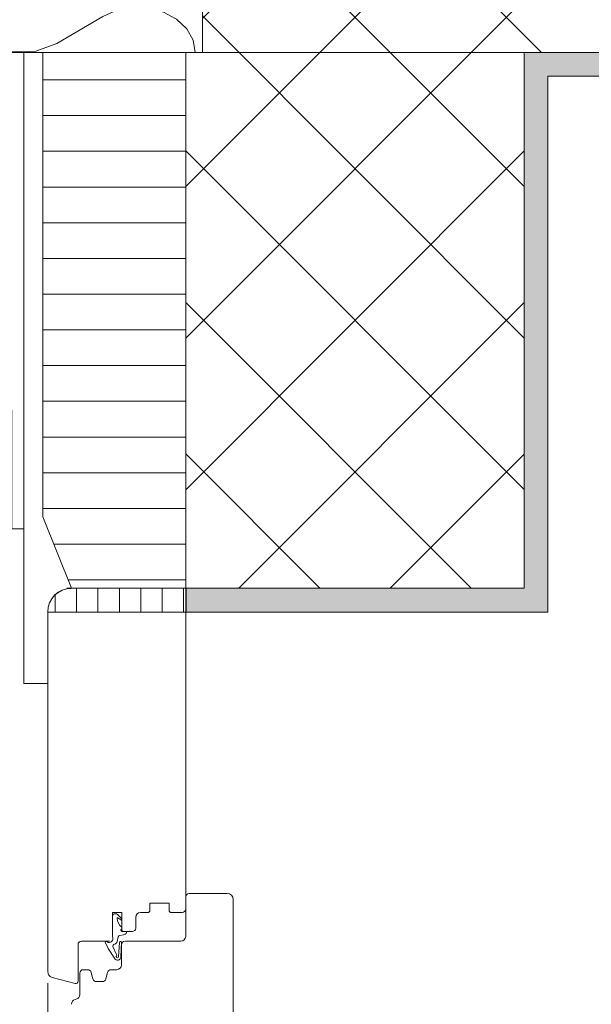
# Model space of a CAD drawing. Units: metres. Extents: x -0.9 to 31, y -1 to 1.1.
# Drawn here: x 9.6 to 9.8, y 0.2 to 0.6 of the extents above; entities that cross this region are included whole.
import ezdxf

# ---------------------------------------------------------------- set-up
doc = ezdxf.new("R2010")
doc.units = ezdxf.units.M
doc.header["$MEASUREMENT"] = 0
doc.linetypes.add('VERDECKTX2', pattern=[0.019049999999999997, 0.0127, -0.006349999999999998])
doc.layers.add('000 Kataster', color=7, linetype='Continuous')

# ---------------------------------------------------------------- blocks, each defined once
blk = doc.blocks.new('*X5', base_point=(9.612088133084132, 0.05423934287870491))
at = {"color": 7, "linetype": 'Continuous', "lineweight": 9}
for p, q in [((9.583792706160853, 0.8707624988281448), (9.587268336713846, 0.8643847090443626)), ((9.621795435311517, 0.8599834471892032), (9.640186845086475, 0.8707624988281448)), ((9.672128395717651, 0.8701868322301533), (9.671056325904228, 0.8707624988281448)), ((9.676399421939221, 0.8661590555009206), (9.672128395717651, 0.8701868322301533)), ((9.587268336713846, 0.8643847090443626), (9.594263032498935, 0.8591309547868384)), ((9.679099416020247, 0.8613725235411065), (9.676399421939221, 0.8661590555009206)), ((9.680022845543336, 0.8561916028845316), (9.679099416020247, 0.8613725235411065)), ((9.594263032498935, 0.8591309547868384), (9.60333263355265, 0.8564389193949618)), ((9.60333263355265, 0.8564389193949618), (9.61302683043598, 0.8567390831418865)), ((9.61302683043598, 0.8567390831418865), (9.621795435311517, 0.8599834471892032)), ((9.679099416020247, 0.8510106822279565), (9.680022845543336, 0.8561916028845316)), ((9.594263032498935, 0.8532522509822236), (9.587268336713846, 0.8479984967246994)), ((9.60333263355265, 0.8559442863741002), (9.594263032498935, 0.8532522509822236)), ((9.61302683043598, 0.8556441226271755), (9.60333263355265, 0.8559442863741002)), ((9.621795435311517, 0.8523997585798588), (9.61302683043598, 0.8556441226271755)), ((9.621795435311517, 0.8523997585798588), (9.641204572055457, 0.8410242256658418)), ((9.587268336713846, 0.8479984967246994), (9.583467059929143, 0.8410231453824997)), ((9.676399421939221, 0.8462241502681423), (9.679099416020247, 0.8510106822279565)), ((9.672128395717651, 0.8421963735389097), (9.676399421939221, 0.8462241502681423)), ((9.583467059929143, 0.8410231453824997), (9.583467059929143, 0.833441617339842)), ((9.641204572055457, 0.8410242256658422), (9.647062497196519, 0.8384929685569515)), ((9.666611461899421, 0.8392339596338472), (9.672128395717651, 0.8421963735389097)), ((9.647062497196519, 0.835971794165391), (9.641204572055457, 0.8334405370565003)), ((9.647062497196519, 0.8384929685569515), (9.653582613263591, 0.83730898962304)), ((9.653582613263591, 0.8371557730993026), (9.647062497196519, 0.835971794165391)), ((9.653582613263591, 0.83730898962304), (9.660268587606769, 0.8375624172292555)), ((9.660268587606769, 0.8369023454930871), (9.653582613263591, 0.8371557730993026)), ((9.660268587606769, 0.8375624172292555), (9.666611461899421, 0.8392339596338472)), ((9.666611461899421, 0.8352308030884954), (9.660268587606769, 0.8369023454930871)), ((9.583467059929143, 0.833441617339842), (9.587268336713846, 0.8264662659976423)), ((9.621795435311517, 0.8220650041424828), (9.641204572055457, 0.8334405370564998)), ((9.672128395717651, 0.8322683891834329), (9.666611461899421, 0.8352308030884954)), ((9.676399421939221, 0.8282406124542003), (9.672128395717651, 0.8322683891834329)), ((9.679099416020247, 0.8234540804943862), (9.676399421939221, 0.8282406124542003)), ((9.587268336713846, 0.8264662659976423), (9.594263032498935, 0.8212125117401181)), ((9.680022845543336, 0.8182731598378112), (9.679099416020247, 0.8234540804943862)), ((9.594263032498935, 0.8212125117401181), (9.60333263355265, 0.8185204763482414)), ((9.60333263355265, 0.8185204763482414), (9.61302683043598, 0.8188206400951662)), ((9.61302683043598, 0.8188206400951662), (9.621795435311517, 0.8220650041424828)), ((9.594263032498935, 0.8153338079355033), (9.587268336713846, 0.8100800536779791)), ((9.60333263355265, 0.8180258433273799), (9.594263032498935, 0.8153338079355033)), ((9.61302683043598, 0.8177256795804552), (9.60333263355265, 0.8180258433273799)), ((9.621795435311517, 0.8144813155331385), (9.61302683043598, 0.8177256795804552)), ((9.679099416020247, 0.8130922391812362), (9.680022845543336, 0.8182731598378112)), ((9.621795435311517, 0.8144813155331385), (9.641204572055457, 0.8031057826191215)), ((9.676399421939221, 0.808305707221422), (9.679099416020247, 0.8130922391812362)), ((9.587268336713846, 0.8100800536779791), (9.583467059929143, 0.8031047023357794)), ((9.672128395717651, 0.8042779304921894), (9.676399421939221, 0.808305707221422)), ((9.583467059929143, 0.8031047023357794), (9.583467059929143, 0.7955231742931217)), ((9.641204572055457, 0.8031057826191219), (9.647062497196519, 0.8005745255102312)), ((9.666611461899421, 0.8013155165871269), (9.672128395717651, 0.8042779304921894)), ((9.647062497196519, 0.8005745255102312), (9.653582613263591, 0.7993905465763197)), ((9.653582613263591, 0.7992373300525822), (9.647062497196519, 0.7980533511186707)), ((9.653582613263591, 0.7993905465763197), (9.660268587606769, 0.7996439741825352)), ((9.660268587606769, 0.7989839024463667), (9.653582613263591, 0.7992373300525822)), ((9.660268587606769, 0.7996439741825352), (9.666611461899421, 0.8013155165871269)), ((9.666611461899421, 0.7973123600417751), (9.660268587606769, 0.7989839024463667)), ((9.583467059929143, 0.7955231742931217), (9.587268336713846, 0.788547822950922)), ((9.621795435311517, 0.7841465610957625), (9.641204572055457, 0.7955220940097795)), ((9.647062497196519, 0.7980533511186707), (9.641204572055457, 0.79552209400978)), ((9.672128395717651, 0.7943499461367126), (9.666611461899421, 0.7973123600417751)), ((9.676399421939221, 0.79032216940748), (9.672128395717651, 0.7943499461367126)), ((9.679099416020247, 0.7855356374476659), (9.676399421939221, 0.79032216940748)), ((9.587268336713846, 0.788547822950922), (9.594263032498935, 0.7832940686933978)), ((9.594263032498935, 0.7832940686933978), (9.60333263355265, 0.7806020333015211)), ((9.61302683043598, 0.7809021970484459), (9.621795435311517, 0.7841465610957625)), ((9.680022845543336, 0.7803547167910909), (9.679099416020247, 0.7855356374476659)), ((9.594263032498935, 0.777415364888783), (9.587268336713846, 0.7721616106312589)), ((9.60333263355265, 0.7801074002806597), (9.594263032498935, 0.777415364888783)), ((9.60333263355265, 0.7806020333015211), (9.61302683043598, 0.7809021970484459)), ((9.61302683043598, 0.779807236533735), (9.60333263355265, 0.7801074002806597)), ((9.621795435311517, 0.7765628724864183), (9.61302683043598, 0.779807236533735)), ((9.679099416020247, 0.775173796134516), (9.680022845543336, 0.780354716791091)), ((9.621795435311517, 0.7765628724864183), (9.641204572055457, 0.7651873395724013)), ((9.676399421939221, 0.7703872641747018), (9.679099416020247, 0.775173796134516)), ((9.587268336713846, 0.7721616106312589), (9.583467059929143, 0.7651862592890591)), ((9.672128395717651, 0.7663594874454692), (9.676399421939221, 0.7703872641747018)), ((9.583467059929143, 0.7651862592890591), (9.583467059929143, 0.7576047312464015)), ((9.641204572055457, 0.7651873395724018), (9.647062497196519, 0.762656082463511)), ((9.666611461899421, 0.7633970735404066), (9.672128395717651, 0.7663594874454692)), ((9.647062497196519, 0.762656082463511), (9.653582613263591, 0.7614721035295995)), ((9.653582613263591, 0.761318887005862), (9.647062497196519, 0.7601349080719505)), ((9.653582613263591, 0.7614721035295995), (9.660268587606769, 0.761725531135815)), ((9.660268587606769, 0.7610654593996465), (9.653582613263591, 0.761318887005862)), ((9.660268587606769, 0.761725531135815), (9.666611461899421, 0.7633970735404066)), ((9.666611461899421, 0.7593939169950549), (9.660268587606769, 0.7610654593996465)), ((9.583467059929143, 0.7576047312464015), (9.587268336713846, 0.7506293799042018)), ((9.621795435311517, 0.7462281180490423), (9.641204572055457, 0.7576036509630593)), ((9.647062497196519, 0.7601349080719505), (9.641204572055457, 0.7576036509630598)), ((9.672128395717651, 0.7564315030899924), (9.666611461899421, 0.7593939169950549)), ((9.676399421939221, 0.7524037263607598), (9.672128395717651, 0.7564315030899924)), ((9.587268336713846, 0.7506293799042018), (9.594263032498935, 0.7453756256466776)), ((9.679099416020247, 0.7476171944009457), (9.676399421939221, 0.7524037263607598)), ((9.594263032498935, 0.7453756256466776), (9.60333263355265, 0.7426835902548009)), ((9.61302683043598, 0.7429837540017257), (9.621795435311517, 0.7462281180490423)), ((9.680022845543336, 0.7424362737443707), (9.679099416020247, 0.7476171944009457)), ((9.60333263355265, 0.7421889572339394), (9.594263032498935, 0.7394969218420627)), ((9.60333263355265, 0.7426835902548009), (9.61302683043598, 0.7429837540017257)), ((9.61302683043598, 0.7418887934870146), (9.60333263355265, 0.7421889572339394)), ((9.621795435311517, 0.738644429439698), (9.61302683043598, 0.7418887934870146)), ((9.679099416020247, 0.7372553530877957), (9.680022845543336, 0.7424362737443707)), ((9.594263032498935, 0.7394969218420627), (9.587268336713846, 0.7342431675845386)), ((9.621795435311517, 0.738644429439698), (9.641204572055457, 0.7272688965256809)), ((9.676399421939221, 0.7324688211279815), (9.679099416020247, 0.7372553530877957)), ((9.587268336713846, 0.7342431675845386), (9.583467059929143, 0.7272678162423388)), ((9.672128395717651, 0.7284410443987489), (9.676399421939221, 0.7324688211279815)), ((9.666611461899421, 0.7254786304936863), (9.672128395717651, 0.7284410443987489)), ((9.583467059929143, 0.7272678162423388), (9.583467059929143, 0.7196862881996812)), ((9.641204572055457, 0.7272688965256815), (9.647062497196519, 0.7247376394167907)), ((9.647062497196519, 0.7247376394167907), (9.653582613263591, 0.7235536604828792)), ((9.653582613263591, 0.7235536604828792), (9.660268587606769, 0.7238070880890947)), ((9.660268587606769, 0.7238070880890947), (9.666611461899421, 0.7254786304936863)), ((9.583467059929143, 0.7196862881996812), (9.587268336713846, 0.7127109368574814)), ((9.621795435311517, 0.708309675002322), (9.641204572055457, 0.7196852079163389)), ((9.647062497196519, 0.7222164650252302), (9.641204572055457, 0.7196852079163395)), ((9.653582613263591, 0.7234004439591417), (9.647062497196519, 0.7222164650252302)), ((9.660268587606769, 0.7231470163529262), (9.653582613263591, 0.7234004439591417)), ((9.666611461899421, 0.7214754739483346), (9.660268587606769, 0.7231470163529262)), ((9.672128395717651, 0.7185130600432721), (9.666611461899421, 0.7214754739483346)), ((9.676399421939221, 0.7144852833140395), (9.672128395717651, 0.7185130600432721)), ((9.587268336713846, 0.7127109368574814), (9.594263032498935, 0.7074571825999573)), ((9.679099416020247, 0.7096987513542253), (9.676399421939221, 0.7144852833140395)), ((9.594263032498935, 0.7074571825999573), (9.60333263355265, 0.7047651472080806)), ((9.61302683043598, 0.7050653109550054), (9.621795435311517, 0.708309675002322)), ((9.680022845543336, 0.7045178306976504), (9.679099416020247, 0.7096987513542253)), ((9.60333263355265, 0.7042705141872191), (9.594263032498935, 0.7015784787953424)), ((9.60333263355265, 0.7047651472080806), (9.61302683043598, 0.7050653109550054)), ((9.61302683043598, 0.7039703504402943), (9.60333263355265, 0.7042705141872191)), ((9.621795435311517, 0.7007259863929777), (9.61302683043598, 0.7039703504402943)), ((9.679099416020247, 0.6993369100410753), (9.680022845543336, 0.7045178306976504)), ((9.594263032498935, 0.7015784787953424), (9.587268336713846, 0.6963247245378182)), ((9.621795435311517, 0.7007259863929777), (9.641204572055457, 0.6893504534789606)), ((9.676399421939221, 0.6945503780812612), (9.679099416020247, 0.6993369100410753)), ((9.587268336713846, 0.6963247245378182), (9.583467059929143, 0.6893493731956185)), ((9.672128395717651, 0.6905226013520286), (9.676399421939221, 0.6945503780812612)), ((9.583467059929143, 0.6893493731956185), (9.583467059929143, 0.6817678451529608)), ((9.641204572055457, 0.6893504534789612), (9.647062497196519, 0.6868191963700704)), ((9.647062497196519, 0.6868191963700704), (9.653582613263591, 0.6856352174361589)), ((9.660268587606769, 0.6858886450423743), (9.666611461899421, 0.687560187446966)), ((9.666611461899421, 0.687560187446966), (9.672128395717651, 0.6905226013520286)), ((9.647062497196519, 0.6842980219785099), (9.641204572055457, 0.6817667648696192)), ((9.653582613263591, 0.6854820009124214), (9.647062497196519, 0.6842980219785099)), ((9.653582613263591, 0.6856352174361589), (9.660268587606769, 0.6858886450423743)), ((9.660268587606769, 0.6852285733062059), (9.653582613263591, 0.6854820009124214)), ((9.666611461899421, 0.6835570309016142), (9.660268587606769, 0.6852285733062059)), ((9.672128395717651, 0.6805946169965518), (9.666611461899421, 0.6835570309016142)), ((9.583467059929143, 0.6817678451529608), (9.587268336713846, 0.6747924938107611)), ((9.621795435311517, 0.6703912319556017), (9.641204572055457, 0.6817667648696186)), ((9.676399421939221, 0.6765668402673192), (9.672128395717651, 0.6805946169965518)), ((9.587268336713846, 0.6747924938107611), (9.594263032498935, 0.669538739553237)), ((9.679099416020247, 0.671780308307505), (9.676399421939221, 0.6765668402673192)), ((9.61302683043598, 0.667146867908285), (9.621795435311517, 0.6703912319556017)), ((9.680022845543336, 0.6665993876509301), (9.679099416020247, 0.671780308307505)), ((9.594263032498935, 0.669538739553237), (9.60333263355265, 0.6668467041613603)), ((9.60333263355265, 0.6663520711404989), (9.594263032498935, 0.6636600357486222)), ((9.60333263355265, 0.6668467041613603), (9.61302683043598, 0.667146867908285)), ((9.61302683043598, 0.6660519073935741), (9.60333263355265, 0.6663520711404989)), ((9.621795435311517, 0.6628075433462575), (9.61302683043598, 0.6660519073935741)), ((9.679099416020247, 0.6614184669943551), (9.680022845543336, 0.6665993876509302)), ((9.594263032498935, 0.6636600357486222), (9.587268336713846, 0.658406281491098)), ((9.621795435311517, 0.6628075433462575), (9.641204572055457, 0.6514320104322404)), ((9.587268336713846, 0.658406281491098), (9.583467059929143, 0.6514309301488983)), ((9.676399421939221, 0.656631935034541), (9.679099416020247, 0.6614184669943551)), ((9.672128395717651, 0.6526041583053084), (9.676399421939221, 0.656631935034541)), ((9.583467059929143, 0.6514309301488983), (9.583467059929143, 0.6438494021062406)), ((9.641204572055457, 0.6514320104322409), (9.647062497196519, 0.6489007533233502)), ((9.660268587606769, 0.6479702019956541), (9.666611461899421, 0.6496417444002458)), ((9.666611461899421, 0.6496417444002458), (9.672128395717651, 0.6526041583053084)), ((9.647062497196519, 0.6463795789317897), (9.641204572055457, 0.643848321822899)), ((9.647062497196519, 0.6489007533233502), (9.653582613263591, 0.6477167743894386)), ((9.653582613263591, 0.6475635578657012), (9.647062497196519, 0.6463795789317897)), ((9.653582613263591, 0.6477167743894386), (9.660268587606769, 0.6479702019956541)), ((9.660268587606769, 0.6473101302594857), (9.653582613263591, 0.6475635578657012)), ((9.666611461899421, 0.645638587854894), (9.660268587606769, 0.6473101302594857)), ((9.672128395717651, 0.6426761739498316), (9.666611461899421, 0.645638587854894)), ((9.583467059929143, 0.6438494021062406), (9.587268336713846, 0.6368740507640409)), ((9.621795435311517, 0.6324727889088815), (9.641204572055457, 0.6438483218228984)), ((9.676399421939221, 0.638648397220599), (9.672128395717651, 0.6426761739498316)), ((9.587268336713846, 0.6368740507640409), (9.594263032498935, 0.6316202965065167)), ((9.679099416020247, 0.6338618652607848), (9.676399421939221, 0.638648397220599)), ((9.680022845543336, 0.6286809446042099), (9.679099416020247, 0.6338618652607848)), ((9.594263032498935, 0.6316202965065167), (9.60333263355265, 0.6289282611146401)), ((9.60333263355265, 0.6289282611146401), (9.61302683043598, 0.6292284248615648)), ((9.61302683043598, 0.6292284248615648), (9.621795435311517, 0.6324727889088815)), ((9.679099416020247, 0.6235000239476348), (9.680022845543336, 0.6286809446042099)), ((9.594263032498935, 0.6257415927019019), (9.587268336713846, 0.6204878384443777)), ((9.60333263355265, 0.6284336280937786), (9.594263032498935, 0.6257415927019019)), ((9.61302683043598, 0.6281334643468538), (9.60333263355265, 0.6284336280937786)), ((9.621795435311517, 0.6248891002995371), (9.61302683043598, 0.6281334643468538)), ((9.621795435311517, 0.6248891002995371), (9.641204572055457, 0.6135135673855201)), ((9.587268336713846, 0.6204878384443777), (9.583467059929143, 0.613512487102178)), ((9.676399421939221, 0.6187134919878207), (9.679099416020247, 0.6235000239476348)), ((9.672128395717651, 0.6146857152585881), (9.676399421939221, 0.6187134919878207)), ((9.583467059929143, 0.613512487102178), (9.583467059929143, 0.6059309590595203)), ((9.641204572055457, 0.6135135673855205), (9.647062497196519, 0.6109823102766299)), ((9.666611461899421, 0.6117233013535255), (9.672128395717651, 0.6146857152585881)), ((9.647062497196519, 0.6084611358850693), (9.641204572055457, 0.6059298787761787)), ((9.647062497196519, 0.6109823102766299), (9.653582613263591, 0.6097983313427183)), ((9.653582613263591, 0.6096451148189809), (9.647062497196519, 0.6084611358850693)), ((9.653582613263591, 0.6097983313427183), (9.660268587606769, 0.6100517589489338)), ((9.660268587606769, 0.6093916872127654), (9.653582613263591, 0.6096451148189809)), ((9.660268587606769, 0.6100517589489338), (9.666611461899421, 0.6117233013535255)), ((9.666611461899421, 0.6077201448081737), (9.660268587606769, 0.6093916872127654)), ((9.583467059929143, 0.6059309590595203), (9.587268336713846, 0.5989556077173206)), ((9.621795435311517, 0.5945543458621612), (9.641204572055457, 0.6059298787761781)), ((9.672128395717651, 0.6047577309031112), (9.666611461899421, 0.6077201448081737)), ((9.676399421939221, 0.6007299541738786), (9.672128395717651, 0.6047577309031112)), ((9.679099416020247, 0.5959434222140645), (9.676399421939221, 0.6007299541738786)), ((9.587268336713846, 0.5989556077173206), (9.594263032498935, 0.5937018534597964)), ((9.680022845543336, 0.5907625015574895), (9.679099416020247, 0.5959434222140645)), ((9.594263032498935, 0.5937018534597964), (9.60333263355265, 0.5910098180679197)), ((9.61302683043598, 0.5913099818148445), (9.621795435311517, 0.5945543458621612)), ((9.60333263355265, 0.5910098180679197), (9.61302683043598, 0.5913099818148445))]:
    blk.add_line(p, q, dxfattribs=at)

msp = doc.modelspace()

# ---------------------------------------------------------------- hatches: boundary and pattern name
at = {"linetype": 'Continuous', "lineweight": 9}
h = msp.add_hatch(dxfattribs=at)
h.set_pattern_fill('Dämmstoff__allgemein_hor_84', style=0, pattern_type=2)
h.set_pattern_definition([(0, (9.612088133084132, 0.05423934287870491), (0, 0.015), [])])
h.paths.add_polyline_path([(9.675973787153945, 0.5907625249325879), (9.615977148821719, 0.5907625249325879), (9.615977148821717, 0.3957625249325885), (9.627977148821719, 0.3657625249325882), (9.675973787153945, 0.3657625249325882)])
at = {"linetype": 'Continuous', "lineweight": 35, "true_color": 0xe89b00}
msp.add_hatch(color=42, dxfattribs=at).paths.add_polyline_path([(9.67623639899921, 0.3557625194637142), (9.828239756482033, 0.3557625194637142), (9.828239755234275, 0.5807625129085503), (10.54223745527709, 0.5807625129085503), (10.54223745527709, 0.5907625015574913), (9.818239767833093, 0.5907625269840144), (9.818239767833093, 0.3657625403797375), (9.67623639899921, 0.3657625403797375)])
at = {"linetype": 'Continuous', "lineweight": 9}
h = msp.add_hatch(dxfattribs=at)
h.set_pattern_fill('__Steinwolle_fein_90__0004', style=0, pattern_type=2)
h.set_pattern_definition([(90, (9.612088133084132, 0.05423934287870491), (-0.009, 0), [])])
h.paths.add_polyline_path([(9.617977148821717, 0.3557625249325875), (9.675973787153945, 0.3557625249325884), (9.675973787153945, 0.3657625249325882), (9.627977148821717, 0.3657625249325882, 0.4142135623730951)])
at = {"layer": '000 Kataster', "linetype": 'Continuous', "lineweight": 9}
h = msp.add_hatch(dxfattribs=at)
h.set_pattern_fill('Beton_0004', style=0, pattern_type=2)
h.set_pattern_definition([(44.99999999999999, (9.74710677276654, 0.4782625249325876), (-0.03181980515339463, 0.03181980515339465), []), (135.0000000000002, (9.74710677276654, 0.4782625249325876), (0.03181980515339454, 0.03181980515339474), [])])
h.paths.add_polyline_path([(9.682977159112399, 0.5907624976383133), (9.675973787153945, 0.590762523455007), (9.675973787153945, 0.3657625249325882), (9.818239763052812, 0.3657625249325882), (9.818239763052812, 0.590762523455007), (9.857977127843693, 0.5907624976383133), (10.54223745527709, 0.5907624976383133), (10.54223745527709, 0.8707624966601021), (9.872977181960245, 0.870762509568449), (9.86797717252696, 0.870762509568449), (9.857977140752041, 0.8707624966601021), (9.682977159112399, 0.8707624966601021), (9.682977159112399, 0.8702602199752211)])

# ---------------------------------------------------------------- linework, layer by layer
at = {"color": 7, "linetype": 'Continuous', "lineweight": 9}
for p, q in [((9.682977161823638, 0.590762512616875), (9.682977161823638, 0.8702602157805375)), ((9.607977150552644, 0.590762512616875), (9.607977150552644, 0.3257625346103641)), ((9.61597714578628, 0.590762512616875), (9.607977150552644, 0.590762512616875)), ((9.676538297243672, 0.590762512616875), (9.61597714578628, 0.590762512616875)), ((9.61597714578628, 0.590762512616875), (9.61597714578628, 0.3957625408666718)), ((9.675973784674229, 0.3657625107785485), (9.675973784674229, 0.590762512616875)), ((9.81797713734691, 0.590762512616875), (9.677977156808952, 0.590762512616875)), ((10.54223745527709, 0.5907625015574895), (9.682977154077914, 0.5907625015574895)), ((9.8182397452049, 0.590762512616875), (9.8182397452049, 0.3657625107785485)), ((9.818239777179558, 0.590762512616875), (9.818239777179558, 0.3657625107785485)), ((9.828239755234275, 0.3557625327238307), (9.828239755234275, 0.5807625345621577)), ((9.828239755234275, 0.5807625129085503), (10.54223745527709, 0.5807625129085503)), ((9.61597714578628, 0.3957625408666718), (9.627977138636735, 0.3657625107785485)), ((9.675973784674229, 0.3657625107785485), (9.62597379847667, 0.3657625107785485)), ((9.675973784674229, 0.2310555102743879), (9.675973784674229, 0.3657625107785485)), ((9.8182397452049, 0.3657625107785485), (9.675973784674229, 0.3657625107785485)), ((9.818239777179558, 0.3657625107785485), (9.67623639253222, 0.3657625107785485)), ((9.67623639253222, 0.3657625107785485), (9.67623639253222, 0.3557625327238307)), ((9.617973771268376, 0.2047427976322196), (9.617973771268376, 0.3557625327238307)), ((9.675973784674229, 0.3557625327238307), (9.617973771268376, 0.3557625327238307)), ((9.617977160582019, 0.3257625346103641), (9.617977160582019, 0.3557625327238307)), ((9.67623639253222, 0.3557625327238307), (9.828239755234275, 0.3557625327238307)), ((9.607977150552644, 0.3257625346103641), (9.617977160582019, 0.3257625346103641)), ((9.675973784674229, 0.2195555051355387), (9.675973784674229, 0.2360555152890755)), ((9.677473779783703, 0.2375555103985498), (9.69347383420029, 0.2375555103985498)), ((9.660973801604824, 0.2335555127817319), (9.660973801604824, 0.2305554905881253)), ((9.66897379683846, 0.2335555127817319), (9.660973801604824, 0.2335555127817319)), ((9.66897379683846, 0.2305554905881253), (9.66897379683846, 0.2335555127817319)), ((9.695973836707633, 0.2350555078912067), (9.695973836707633, 0.1850554897189911)), ((9.649173778259284, 0.2295555151649131), (9.645173780642466, 0.2295555151649131)), ((9.645173780642466, 0.2295555151649131), (9.645173780642466, 0.2215554879566197)), ((9.645173780642466, 0.219401739009996), (9.645173780642466, 0.2278055102123073)), ((9.645173780642466, 0.219401739009996), (9.645173780642466, 0.2278055102123073)), ((9.647380895291633, 0.2287626076204738), (9.649173778259284, 0.2269697246528219)), ((9.649173778259284, 0.2220555076428827), (9.649173778259284, 0.2295555151649131)), ((9.654973789192267, 0.2275555003691754), (9.654973789192267, 0.2230555150407512)), ((9.659973794206955, 0.2295555151649131), (9.656973772013348, 0.2295555151649131)), ((9.674473789564754, 0.2295555151649131), (9.669973772261672, 0.2295555151649131)), ((9.649173778259284, 0.2262626051131298), (9.647476435566768, 0.2273125249505854)), ((9.649173778259284, 0.2269697246528219), (9.649173778259284, 0.2262626051131298)), ((9.649173778259284, 0.2269697246528219), (9.649173778259284, 0.2262626051131298)), ((9.647631448703933, 0.2193543205936559), (9.647225658331868, 0.2174127874455822)), ((9.649804542318046, 0.220236341507172), (9.64828149348087, 0.2199795210620981)), ((9.649173778259284, 0.2232522870799676), (9.649173778259284, 0.2227971278374843)), ((9.649173778259284, 0.2232522870799676), (9.649173778259284, 0.2227971278374843)), ((9.649673797945548, 0.2215554879566197), (9.649173778259284, 0.2220555076428827)), ((9.649173778259284, 0.2215554879566197), (9.650773790095874, 0.2215554879566197)), ((9.649173778259284, 0.2215554879566197), (9.649773782698006, 0.2215554879566197)), ((9.653473794082792, 0.2215554879566197), (9.649673797945548, 0.2215554879566197)), ((9.630723793648226, 0.2160554952303262), (9.630723793648226, 0.2007113689275639)), ((9.643973771765024, 0.2175554903398009), (9.6322237887577, 0.2175554903398009)), ((9.643230904558798, 0.2148842955188466), (9.642195469240967, 0.2170256382985516)), ((9.642892452814388, 0.2173972477622776), (9.642943292519028, 0.2173302608558496)), ((9.643899334763514, 0.2169555178757367), (9.64398342811144, 0.2169555178757367)), ((9.643899334763514, 0.2169555178757367), (9.64398342811144, 0.2169555178757367)), ((9.645399169999703, 0.2152300694597111), (9.6468739371048, 0.2120010127979695)), ((9.647747868430093, 0.2109923082933947), (9.648172427925822, 0.2170261818677204)), ((9.648980971077538, 0.217002360748251), (9.648746564867025, 0.2109395501093345)), ((9.64897377677971, 0.2075555122850836), (9.64897377677971, 0.2160554952303262)), ((9.650473771889185, 0.2175554903398009), (9.673973801853148, 0.2175554903398009)), ((9.643440242638219, 0.2144977219156414), (9.643230904558798, 0.2148842955188466)), ((9.646086209454795, 0.2103240059873082), (9.643440242638219, 0.2144977219156414)), ((9.631473791202962, 0.1950901602765602), (9.631473791202962, 0.2040555023798711)), ((9.632973786312437, 0.2055554974893459), (9.634822784803134, 0.2055554974893459)), ((9.636271684410714, 0.2044437386652407), (9.637015638755276, 0.2016672832734214)), ((9.642431953804184, 0.2016672832734214), (9.64317587617409, 0.2044437386652407)), ((9.64462477578167, 0.2055554974893459), (9.64697379395863, 0.2055554974893459)), ((9.617973771268376, 0.1998718743078662), (9.617973771268376, 0.1557349210922492)), ((9.629464983376549, 0.1997454145394066), (9.619826734616542, 0.20232797561114)), ((9.638464538362856, 0.2005554924746586), (9.640983054196607, 0.2005554924746586)), ((9.629456158371214, 0.1930148771382301), (9.629991414129499, 0.1931583154495595))]:
    msp.add_line(p, q, dxfattribs=at)
for centre, radius, start, end in [((9.627977148821719, 0.3557625249325884), 0.01000000000000023, 90, 180), ((9.627897191676796, 0.3557625249325884), 0.009920042855076935, 90, 180), ((9.677473787153945, 0.2360555024283155), 0.001500000000000001, 90, 180), ((9.693473824088654, 0.2350555024283152), 0.00250000000000003, 0, 90), ((9.646423787153944, 0.2278055024283143), 0.001250000000000057, 90, 180), ((9.646548787153941, 0.2277537257330187), 0.001307764338257134, 50.48487424721913, 95.4848742471921), ((9.656973787153943, 0.2275555024283149), 0.002000000000000002, 90, 180), ((9.659973787153943, 0.230555502428315), 0.001000000000000001, 270, 0), ((9.669973787153944, 0.230555502428315), 0.001000000000000029, 180, 270), ((9.674473787153945, 0.2310555024283147), 0.001500000000000029, 270, 0), ((9.647371218836915, 0.2271424388887138), 0.0002000000000000057, 58.26066275058393, 201.8072681588185), ((9.651874720057178, 0.2272501166810275), 0.004692718614393465, 182.2223811709449, 234.325271836059), ((9.648673787153944, 0.2232522869194222), 0.0004999999999999172, 0, 21.80726815904536), ((9.648673787153944, 0.2232522869194213), 0.0004999999999999172, 0, 21.80726815913985), ((9.64366277368172, 0.2186242683864006), 0.001699293653515177, 280.8768401803848, 27.22699459391481), ((9.64366277368172, 0.2186242683864006), 0.001699293653515177, 280.8768401803848, 27.22699459391481), ((9.648414520487519, 0.219190664874523), 0.0008000000000000229, 99.57124079302594, 168.1949827863261), ((9.64923820477596, 0.2220680381300453), 0.0005165679776905074, 119.1879226582782, 262.8363901786684), ((9.648873787153944, 0.2227971222770242), 0.0002999999999999947, 292.024312837108, 0), ((9.64964585287032, 0.2219701752801646), 0.001741077449490563, 275.2291755506193, 329.9242493945129), ((9.650773787153943, 0.2211555024283147), 0.0003999999999999837, 8.016191973012976, 90), ((9.65097183289363, 0.2211833930179872), 0.000199999999999978, 334.6120010682315, 8.01619197320992), ((9.653473787153944, 0.2230555024283147), 0.001499999999999974, 270, 0), ((9.673973787153942, 0.2195555024283149), 0.002000000000000002, 270, 0), ((9.632223787153942, 0.2160555024283151), 0.001500000000000001, 90, 180), ((9.642573787153944, 0.2171555024283143), 0.0003999999999999837, 37.18380833615277, 180), ((9.642573787153944, 0.2171555024283152), 0.0004000000000000947, 180, 198.9442859679816), ((9.643798644433362, 0.2181055024283147), 0.001154399496916897, 222.1875986066532, 275.0037902707891), ((9.646166498723487, 0.215456333595647), 0.0007999999999999952, 100.246201649501, 196.4294990049619), ((9.645757378611949, 0.2177196543273008), 0.001499999999999946, 280.2462016497028, 348.1949827863573), ((9.648571349858154, 0.2169966745462431), 0.0004000000000000392, 39.02504821878446, 175.7703786445726), ((9.648532506319915, 0.2169651915423023), 0.0004500000000001447, 4.73608788016544, 39.02504821870495), ((9.650473787153944, 0.2160555024283151), 0.001500000000000085, 90, 180), ((9.647041104534564, 0.2109607910653175), 0.0002854041503360938, 114.2333783409021, 182.7481081627853), ((9.647249246078372, 0.2110291836664511), 0.0004999999999999727, 189.4480160878476, 355.7703786445247), ((9.645980358794835, 0.2115521323387972), 0.001000000000000001, 340.665258621417, 26.67178975741907), ((9.647249246078372, 0.2110291836664511), 0.001499999999999918, 309.0250482188108, 356.5747015944237), ((9.64739575935016, 0.2110555024283143), 0.001499999999999946, 209.1865767203823, 280.2422907523338), ((9.646973787153945, 0.2075555024283153), 0.002000000000000002, 270, 0), ((9.647553714917583, 0.2104208284123044), 0.0008484229692834466, 277.3651344949535, 318.969986318311), ((9.620473787153943, 0.2047428000459217), 0.002499999999999891, 180, 255.0000000000189), ((9.632973787153942, 0.2040555024283155), 0.001500000000000001, 90, 180), ((9.634822796671974, 0.2040555024283155), 0.001499999999999974, 15.00000000001299, 90), ((9.64462477763591, 0.2040555024283155), 0.001500000000000029, 90, 164.999999999987), ((9.629723787153944, 0.2007113557453188), 0.001000000000000001, 254.9999999998931, 0), ((9.638464523598065, 0.2020555024283148), 0.001499999999999946, 195.0000000000129, 270), ((9.640983050709819, 0.2020555024283148), 0.001499999999999974, 270, 344.999999999987), ((9.629473787153943, 0.1950901564042733), 0.001999999999999919, 284.9999999999954, 0), ((9.629973786924554, 0.1910830262173839), 0.001999999999999946, 104.9999999999955, 180.0000981017156)]:
    msp.add_arc(centre, radius, start, end, dxfattribs=at)
at = {"layer": '000 Kataster', "color": 7, "linetype": 'Continuous', "lineweight": 9}
msp.add_line((9.818239777179558, 0.590762512616875), (9.432977134911875, 0.590762512616875), dxfattribs=at)
at = {"layer": '000 Kataster', "color": 7, "linetype": 'Continuous', "lineweight": 9, "flags": 128}
msp.add_lwpolyline([(9.682977159112399, 0.5907624976383133), (9.675973787153945, 0.590762523455007), (9.675973787153945, 0.3657625249325882), (9.818239763052812, 0.3657625249325882), (9.818239763052812, 0.590762523455007), (9.857977127843693, 0.5907624976383133), (10.54223745527709, 0.5907624976383133), (10.54223745527709, 0.8707624966601021), (9.872977181960245, 0.870762509568449), (9.86797717252696, 0.870762509568449), (9.857977140752041, 0.8707624966601021), (9.682977159112399, 0.8707624966601021), (9.682977159112399, 0.8702602199752211)], close=True, dxfattribs=at)
at = {"layer": '000 Kataster', "color": 7, "linetype": 'VERDECKTX2', "lineweight": 9, "flags": 128}
msp.add_lwpolyline([(9.497977150552645, 0.5307625163899425), (9.596977150552648, 0.5307625163899425, -0.4142135623730951), (9.607977150552644, 0.5197625163899398), (9.607977150552644, 0.3907625163899349), (9.602977150552649, 0.3907625163899349), (9.602977150552649, 0.5197625163899398, 0.4142135623730951), (9.596977150552648, 0.52576251638994), (9.497977150552645, 0.52576251638994)], format="xyb", close=True, dxfattribs=at)

# ---------------------------------------------------------------- block references
at = {"color": 7, "linetype": 'Continuous', "lineweight": 9}
msp.add_blockref('*X5', (9.612088133084132, 0.05423934287870491), dxfattribs=at)

doc.saveas('drawing.dxf')
